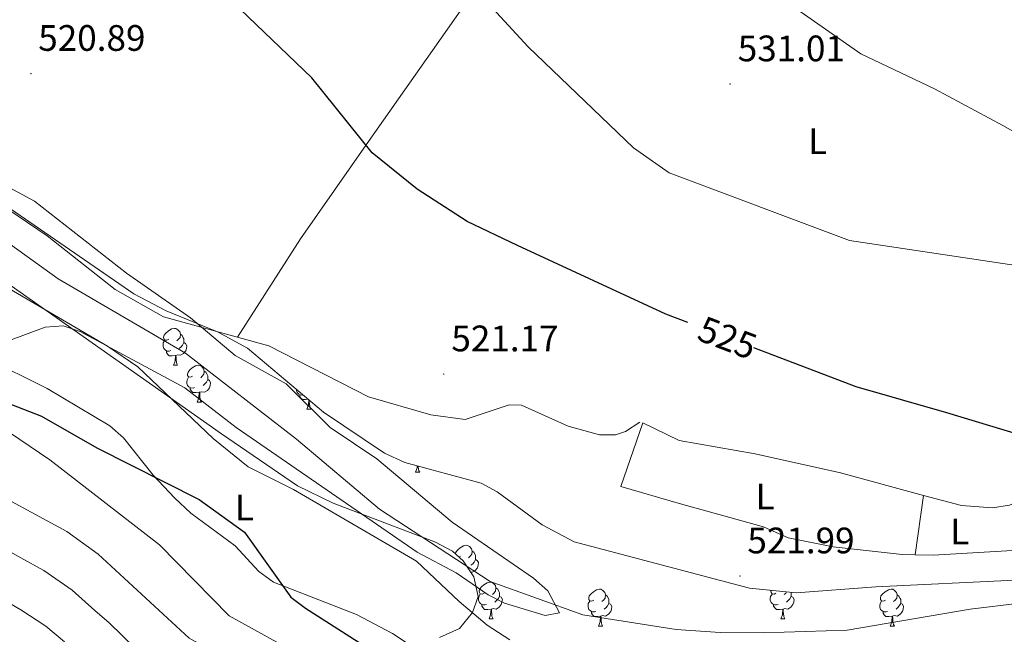
# Model space of a CAD drawing. Units: metres. Extents: x 620250 to 624757, y 4726770 to 4729819.
# Drawn here: x 621526 to 621794, y 4728918 to 4729085 of the extents above; entities that cross this region are included whole.
import ezdxf
from ezdxf.enums import TextEntityAlignment as Align

# ---------------------------------------------------------------- set-up
doc = ezdxf.new("R2010")
doc.units = ezdxf.units.M
doc.header["$MEASUREMENT"] = 0
doc.linetypes.add('TRAZOSX2', pattern=[1.5, 1, -0.5])
for name, color, linetype, lineweight in [('Carátula', 7, 'Continuous', 5), ('Level 11', 142, 'TRAZOSX2', 13), ('Level 16', 1, 'Continuous', 0), ('Level 20', 19, 'Continuous', 0), ('Level 35', 92, 'TRAZOSX2', 0), ('Level 36', 19, 'Continuous', 40), ('Level 37', 92, 'Continuous', 0), ('Level 4', 36, 'Continuous', 30), ('Level 41', 19, 'Continuous', 0), ('Level 5', 36, 'Continuous', 0), ('Level 7', 1, 'Continuous', 0)]:
    doc.layers.add(name, color=color, linetype=linetype, lineweight=lineweight)
doc.styles.add('Arial', font='ARIAL.TTF', dxfattribs={"height": 0.2})

# ---------------------------------------------------------------- blocks, each defined once
blk = doc.blocks.new('5PATER')
at = {"layer": 'Carátula', "linetype": 'Continuous', "lineweight": 5}
h = blk.add_hatch(color=250, dxfattribs=at)
edge = h.paths.add_edge_path()
edge.add_ellipse((0, 0), major_axis=(-1.33, -1.34), ratio=0.999422, start_angle=0, end_angle=360)

msp = doc.modelspace()

# ---------------------------------------------------------------- linework, layer by layer
at = {"layer": 'Level 11', "color": 142, "linetype": 'Continuous', "lineweight": 13}
msp.add_polyline3d([(621811.58, 4728927.92, 521.46), (621784.61, 4728924.68, 521.46), (621751.19, 4728918.94, 521.19), (621728.28, 4728918.17, 521.19), (621716.65, 4728918.3, 521.19), (621704.66, 4728919.1, 521.19), (621679.27, 4728923.08, 520.36), (621654.13, 4728932.2, 519.82), (621624, 4728951.82, 519.82), (621601.41, 4728970.91, 519.82), (621571.22, 4728994.3, 520.09), (621536.63, 4729014.53, 519.82), (621499.89, 4729040.87, 519), (621465.99, 4729060.77, 517.9), (621442.09, 4729076.75, 517.9), (621429.59, 4729086.78, 517.9)], dxfattribs=at)
at = {"layer": 'Level 16', "color": 1, "linetype": 'Continuous', "lineweight": 13, "ltscale": 0.5}
msp.add_polyline3d([(621728.39, 4728947.02, 523.55), (621705.83, 4728953.28, 523.01), (621689.65, 4728958.02, 523.69), (621695.57, 4728975.31, 523.42), (621705.51, 4728970.57, 523.28), (621726.16, 4728966.9, 522.87), (621749.35, 4728961.75, 523.69), (621771.91, 4728955.59, 523.83)], dxfattribs=at)
at = {"layer": 'Level 20', "color": 19, "linetype": 'Continuous', "lineweight": 0, "ltscale": 0.5}
for points in [[(621771.91, 4728955.59, 524.38), (621782.25, 4728952.83, 524.24), (621790.69, 4728952.22, 523.96), (621795.27, 4728952.96, 523.69), (621809.72, 4728959.14, 524.51), (621813.43, 4728959.64, 524.1), (621813.61, 4728958.23, 524.1), (621813.82, 4728956.48, 524.1), (621805.17, 4728944.82, 523.83), (621800.75, 4728940.91, 523.42), (621774.51, 4728939.33, 523.83), (621769.67, 4728939.43, 523.51)], [(621771.91, 4728955.59, 523.83), (621769.67, 4728939.43, 523.42)], [(621769.67, 4728939.43, 523.51), (621766.07, 4728939.5, 523.28), (621747.31, 4728941.56, 523.14)]]:
    msp.add_polyline3d(points, dxfattribs=at)
at = {"layer": 'Level 35', "color": 92, "linetype": 'Continuous', "lineweight": 0, "ltscale": 0.5}
for points in [[(621449.71, 4729089.44, 520.95), (621450.02, 4729084.31, 520.95), (621453.79, 4729077.77, 520.95), (621457.27, 4729074.16, 520.95), (621480.47, 4729058.98, 520.42), (621523.7, 4729033.52, 520.77), (621557.16, 4729010.38, 521.77), (621566.03, 4729005.81, 521.83), (621579.98, 4729000.05, 521.76), (621588.08, 4728995.62, 521.77), (621608.77, 4728978.27, 522.6), (621625.33, 4728967.08, 522.05), (621630.84, 4728964.55, 522.22), (621651.6, 4728958.92, 523.69), (621655.95, 4728956.54, 523.58), (621668.18, 4728947.56, 522.62), (621676.97, 4728942.93, 522.31), (621724.63, 4728930.31, 523.29), (621737.26, 4728929.08, 523.56), (621758.97, 4728930.68, 524.51), (621796.71, 4728932.55, 524.19)], [(621640.28, 4728916.92, 535), (621645.76, 4728919.4, 533.54), (621649.24, 4728923.72, 532.61), (621650.84, 4728928.09, 531.78), (621649.63, 4728933.43, 530.81), (621646.78, 4728937.82, 530.08), (621643.84, 4728940.38, 529.71), (621639.21, 4728942.9, 529.41), (621611.37, 4728953.44, 529.2), (621601.69, 4728958.21, 529.16), (621581.04, 4728972.3, 528.3), (621523.84, 4729012.61, 523.69)]]:
    msp.add_polyline3d(points, dxfattribs=at)
at = {"layer": 'Level 36', "color": 92, "linetype": 'Continuous', "lineweight": 0}
for points in [[(621585.39, 4728998.62, 520.23), (621602.55, 4729025.35, 521.71), (621620.97, 4729051.82, 525.16), (621646.57, 4729088.2, 527.35), (621663.17, 4729112.97, 530.23), (621679.61, 4729137.3, 534.95), (621692.31, 4729155.93, 540.03), (621704.97, 4729176.48, 546.36), (621713.56, 4729189.49, 548.53), (621754.23, 4729248.62, 552.46), (621775.85, 4729281.88, 553.68), (621781.04, 4729290.54, 553.39), (621787.63, 4729301.05, 550.4)], [(621463.94, 4729087.08, 518.9), (621459.64, 4729076.71, 519.31), (621459.93, 4729073.1, 519.31), (621463.09, 4729069.14, 519.21), (621465.39, 4729067.51, 519.18), (621481.08, 4729059.81, 519.72), (621515.19, 4729038.65, 519.45), (621533.59, 4729026.18, 519.72), (621552.15, 4729011.64, 519.72), (621565.23, 4729004.18, 519.91), (621593.87, 4728996.28, 520.37), (621621.02, 4728982.4, 520.73), (621637.94, 4728977.53, 520.68), (621647.27, 4728976.28, 521.37), (621659.24, 4728980.22, 521.64), (621662.64, 4728980.18, 521.91), (621675.33, 4728974.39, 521.91), (621683.81, 4728972.03, 522.19), (621688.18, 4728972.11, 522.32), (621690.91, 4728972.93, 522.32), (621694.8, 4728975.52, 522.46)], [(621516.94, 4729015.47, 520.07), (621550.01, 4728996.15, 520.18), (621558.31, 4728990.56, 520.23), (621578.78, 4728971.08, 522.58), (621588.28, 4728963.36, 523.74), (621600.65, 4728957.24, 522.92), (621634.07, 4728937.71, 522.92), (621645.66, 4728926.76, 522.65), (621653.24, 4728920.32, 523.3), (621659.43, 4728916.28, 523.74)], [(621640.06, 4728909.8, 522.92), (621627.5, 4728917.98, 523.44), (621617.7, 4728923.19, 523.67), (621595.21, 4728931.96, 524.56), (621591.21, 4728934.85, 524.93), (621584.73, 4728941.83, 525.66), (621572.67, 4728950.74, 526.19), (621568.24, 4728954.92, 526.11), (621562.48, 4728961.13, 525.38), (621554.41, 4728971.27, 523.19), (621550.67, 4728974.54, 522.56), (621533.64, 4728984.7, 521.34), (621500, 4729001.36, 520.46)], [(621566.67, 4728998.05, 0.01), (621566.14, 4728997.79, 0.01), (621565.61, 4728997.84, 0.01), (621565.35, 4728998.21, 0.01), (621565.29, 4728998.64, 0.01), (621565.45, 4728999.16, 0.01), (621565.93, 4728999.75, 0.01), (621566.57, 4729000.28, 0.01), (621567.47, 4729000.87, 0.01), (621568.21, 4729001.03, 0.01), (621568.64, 4729000.97, 0.01), (621569.17, 4729000.66, 0.01), (621569.7, 4729000.07, 0.01), (621569.86, 4728999.43, 0.01), (621569.75, 4728998.58, 0.01), (621569.32, 4728998.05, 0.01), (621568.9, 4728997.63, 0.01)], [(621569.86, 4728999.43, 0.01), (621570.33, 4728999.12, 0.01), (621570.65, 4728998.48, 0.01), (621570.81, 4728998.16, 0.01), (621570.81, 4728997.58, 0.01), (621570.81, 4728997.15, 0.01), (621570.44, 4728996.46, 0.01), (621570.02, 4728995.98, 0.01), (621569.54, 4728995.56, 0.01)], [(621567.26, 4728994.97, 0.01), (621566.83, 4728994.81, 0.01), (621566.25, 4728994.87, 0.01), (621565.77, 4728995.08, 0.01), (621565.35, 4728995.51, 0.01), (621565.13, 4728996.09, 0.01), (621565.13, 4728996.51, 0.01), (621565.19, 4728997.1, 0.01), (621565.61, 4728997.79, 0.01)], [(621570.81, 4728997.15, 0.01), (621571.26, 4728996.9, 0.01), (621571.61, 4728996.29, 0.01), (621571.5, 4728995.56, 0.01), (621571.29, 4728994.92, 0.01), (621570.7, 4728994.18, 0.01), (621569.91, 4728993.7, 0.01), (621569.06, 4728993.81, 0.01), (621568.63, 4728993.68, 0.01)], [(621568.52, 4728993.68, 0.01), (621567.63, 4728993.59, 0.01), (621566.78, 4728993.59, 0.01), (621566.36, 4728994.02, 0.01), (621566.04, 4728994.5, 0.01), (621566.04, 4728994.81, 0.01)], [(621567.97, 4728990.99, 0.01), (621568.41, 4728992.15, 0.01), (621568.52, 4728993.68, 0.01), (621568.63, 4728993.68, 0.01), (621568.66, 4728993.09, 0.01), (621568.7, 4728992.41, 0.01), (621568.77, 4728991.79, 0.01), (621568.88, 4728991.39, 0.01), (621569.1, 4728990.99, 0.01)], [(621567.97, 4728990.99, 0.01), (621569.1, 4728990.99, 0.01)], [(621573.15, 4728988.02, 0.01), (621572.62, 4728987.75, 0.01), (621572.09, 4728987.81, 0.01), (621571.82, 4728988.18, 0.01), (621571.77, 4728988.6, 0.01), (621571.93, 4728989.12, 0.01), (621572.41, 4728989.72, 0.01), (621573.04, 4728990.25, 0.01), (621573.94, 4728990.83, 0.01), (621574.69, 4728990.99, 0.01), (621575.11, 4728990.94, 0.01), (621575.64, 4728990.62, 0.01), (621576.17, 4728990.04, 0.01), (621576.33, 4728989.4, 0.01), (621576.22, 4728988.55, 0.01), (621575.8, 4728988.02, 0.01), (621575.38, 4728987.59, 0.01)], [(621573.73, 4728984.94, 0.01), (621573.31, 4728984.78, 0.01), (621572.72, 4728984.84, 0.01), (621572.25, 4728985.05, 0.01), (621571.82, 4728985.47, 0.01), (621571.61, 4728986.06, 0.01), (621571.61, 4728986.48, 0.01), (621571.66, 4728987.06, 0.01), (621572.09, 4728987.75, 0.01)], [(621576.33, 4728989.4, 0.01), (621576.81, 4728989.08, 0.01), (621577.12, 4728988.44, 0.01), (621577.28, 4728988.12, 0.01), (621577.28, 4728987.54, 0.01), (621577.28, 4728987.12, 0.01), (621576.91, 4728986.43, 0.01), (621576.49, 4728985.95, 0.01), (621576.01, 4728985.53, 0.01)], [(621574.99, 4728983.64, 0.01), (621574.1, 4728983.56, 0.01), (621573.26, 4728983.56, 0.01), (621572.83, 4728983.99, 0.01), (621572.51, 4728984.46, 0.01), (621572.51, 4728984.78, 0.01)], [(621577.28, 4728987.12, 0.01), (621577.74, 4728986.87, 0.01), (621578.08, 4728986.25, 0.01), (621577.97, 4728985.53, 0.01), (621577.76, 4728984.89, 0.01), (621577.18, 4728984.15, 0.01), (621576.38, 4728983.67, 0.01), (621575.53, 4728983.77, 0.01), (621575.1, 4728983.64, 0.01)], [(621574.45, 4728980.96, 0.01), (621574.88, 4728982.12, 0.01), (621574.99, 4728983.64, 0.01), (621575.1, 4728983.64, 0.01), (621575.14, 4728983.06, 0.01), (621575.17, 4728982.37, 0.01), (621575.24, 4728981.76, 0.01), (621575.36, 4728981.36, 0.01), (621575.57, 4728980.96, 0.01)], [(621603.22, 4728982.92, 0.01), (621603.08, 4728982.87, 0.01), (621602.49, 4728982.93, 0.01), (621602.02, 4728983.14, 0.01), (621601.59, 4728983.57, 0.01), (621601.38, 4728984.15, 0.01), (621601.38, 4728984.46, 0.01)], [(621604.64, 4728981.73, 0.01), (621603.87, 4728981.65, 0.01), (621603.03, 4728981.65, 0.01), (621602.61, 4728982.08, 0.01), (621602.29, 4728982.56, 0.01), (621602.29, 4728982.87, 0.01)], [(621574.45, 4728980.96, 0.01), (621575.57, 4728980.96, 0.01)], [(621604.22, 4728979.05, 0.01), (621604.65, 4728980.21, 0.01), (621604.76, 4728981.63, 0.01)], [(621604.89, 4728981.52, 0.01), (621604.91, 4728981.15, 0.01), (621604.95, 4728980.47, 0.01), (621605.01, 4728979.85, 0.01), (621605.13, 4728979.45, 0.01), (621605.35, 4728979.05, 0.01)], [(621604.22, 4728979.05, 0.01), (621605.35, 4728979.05, 0.01)], [(621633.8, 4728961.91, 0.01), (621634.23, 4728963.07, 0.01), (621634.27, 4728963.62, 0.01)], [(621634.51, 4728963.56, 0.01), (621634.52, 4728963.32, 0.01), (621634.59, 4728962.71, 0.01), (621634.71, 4728962.31, 0.01), (621634.92, 4728961.91, 0.01)], [(621633.8, 4728961.91, 0.01), (621634.92, 4728961.91, 0.01)], [(621747.31, 4728941.56, 523.01), (621735.08, 4728944.01, 522.79), (621728.39, 4728947.02, 522.59)], [(621644.63, 4728939.69, 0.01), (621644.78, 4728940.17, 0.01), (621645.26, 4728940.76, 0.01), (621645.89, 4728941.29, 0.01), (621646.79, 4728941.88, 0.01), (621647.54, 4728942.04, 0.01), (621647.96, 4728941.98, 0.01), (621648.49, 4728941.67, 0.01), (621649.02, 4728941.08, 0.01), (621649.18, 4728940.44, 0.01), (621649.07, 4728939.59, 0.01), (621648.65, 4728939.06, 0.01), (621648.23, 4728938.64, 0.01)], [(621646, 4728939.06, 0.01), (621645.59, 4728938.86, 0.01)], [(621649.18, 4728940.44, 0.01), (621649.66, 4728940.13, 0.01), (621649.97, 4728939.49, 0.01), (621650.13, 4728939.17, 0.01), (621650.13, 4728938.59, 0.01), (621650.13, 4728938.16, 0.01), (621649.76, 4728937.47, 0.01), (621649.34, 4728936.99, 0.01), (621648.86, 4728936.57, 0.01)], [(621650.13, 4728938.16, 0.01), (621650.59, 4728937.91, 0.01), (621650.93, 4728937.3, 0.01), (621650.82, 4728936.57, 0.01), (621650.61, 4728935.93, 0.01), (621650.03, 4728935.19, 0.01), (621649.23, 4728934.71, 0.01), (621648.76, 4728934.77, 0.01)], [(621652.47, 4728929.03, 0.01), (621651.94, 4728928.76, 0.01), (621651.41, 4728928.82, 0.01), (621651.15, 4728929.19, 0.01), (621651.09, 4728929.61, 0.01), (621651.25, 4728930.13, 0.01), (621651.73, 4728930.73, 0.01), (621652.37, 4728931.26, 0.01), (621653.27, 4728931.84, 0.01), (621654.01, 4728932, 0.01), (621654.44, 4728931.95, 0.01), (621654.97, 4728931.63, 0.01), (621655.5, 4728931.05, 0.01), (621655.66, 4728930.41, 0.01), (621655.55, 4728929.56, 0.01), (621655.12, 4728929.03, 0.01), (621654.7, 4728928.6, 0.01)], [(621653.06, 4728925.95, 0.01), (621652.63, 4728925.79, 0.01), (621652.05, 4728925.85, 0.01), (621651.57, 4728926.06, 0.01), (621651.15, 4728926.48, 0.01), (621650.93, 4728927.07, 0.01), (621650.93, 4728927.49, 0.01), (621650.99, 4728928.07, 0.01), (621651.41, 4728928.76, 0.01)], [(621655.66, 4728930.41, 0.01), (621656.13, 4728930.09, 0.01), (621656.45, 4728929.45, 0.01), (621656.61, 4728929.13, 0.01), (621656.61, 4728928.55, 0.01), (621656.61, 4728928.13, 0.01), (621656.24, 4728927.44, 0.01), (621655.82, 4728926.96, 0.01), (621655.34, 4728926.54, 0.01)], [(621682.25, 4728927.12, 0.01), (621681.72, 4728926.86, 0.01), (621681.19, 4728926.91, 0.01), (621680.92, 4728927.28, 0.01), (621680.87, 4728927.71, 0.01), (621681.03, 4728928.23, 0.01), (621681.51, 4728928.82, 0.01), (621682.14, 4728929.35, 0.01), (621683.04, 4728929.94, 0.01), (621683.79, 4728930.1, 0.01), (621684.21, 4728930.04, 0.01), (621684.74, 4728929.73, 0.01), (621685.27, 4728929.14, 0.01), (621685.43, 4728928.5, 0.01), (621685.32, 4728927.65, 0.01), (621684.9, 4728927.12, 0.01), (621684.48, 4728926.7, 0.01)], [(621685.43, 4728928.5, 0.01), (621685.91, 4728928.19, 0.01), (621686.22, 4728927.55, 0.01), (621686.38, 4728927.23, 0.01), (621686.38, 4728926.65, 0.01), (621686.38, 4728926.22, 0.01), (621686.01, 4728925.53, 0.01), (621685.59, 4728925.05, 0.01), (621685.11, 4728924.63, 0.01)], [(621732.39, 4728925.95, 0.01), (621731.96, 4728925.79, 0.01), (621731.38, 4728925.85, 0.01), (621730.9, 4728926.06, 0.01), (621730.48, 4728926.48, 0.01), (621730.26, 4728927.07, 0.01), (621730.26, 4728927.49, 0.01), (621730.32, 4728928.07, 0.01), (621730.74, 4728928.76, 0.01)], [(621731.8, 4728929.03, 0.01), (621731.27, 4728928.76, 0.01), (621730.74, 4728928.82, 0.01), (621730.48, 4728929.19, 0.01), (621730.42, 4728929.61, 0.01), (621730.46, 4728929.74, 0.01)], [(621734.69, 4728929.33, 0.01), (621734.45, 4728929.03, 0.01), (621734.03, 4728928.6, 0.01)], [(621735.9, 4728929.21, 0.01), (621735.94, 4728929.13, 0.01), (621735.94, 4728928.55, 0.01), (621735.94, 4728928.13, 0.01), (621735.57, 4728927.44, 0.01), (621735.15, 4728926.96, 0.01), (621734.67, 4728926.54, 0.01)], [(621761.57, 4728927.12, 0.01), (621761.04, 4728926.86, 0.01), (621760.51, 4728926.91, 0.01), (621760.25, 4728927.28, 0.01), (621760.19, 4728927.71, 0.01), (621760.35, 4728928.23, 0.01), (621760.83, 4728928.82, 0.01), (621761.47, 4728929.35, 0.01), (621762.37, 4728929.94, 0.01), (621763.11, 4728930.1, 0.01), (621763.54, 4728930.04, 0.01), (621764.07, 4728929.73, 0.01), (621764.6, 4728929.14, 0.01), (621764.76, 4728928.5, 0.01), (621764.65, 4728927.65, 0.01), (621764.22, 4728927.12, 0.01), (621763.8, 4728926.7, 0.01)], [(621764.76, 4728928.5, 0.01), (621765.23, 4728928.19, 0.01), (621765.55, 4728927.55, 0.01), (621765.71, 4728927.23, 0.01), (621765.71, 4728926.65, 0.01), (621765.71, 4728926.22, 0.01), (621765.34, 4728925.53, 0.01), (621764.92, 4728925.05, 0.01), (621764.44, 4728924.63, 0.01)], [(621654.32, 4728924.65, 0.01), (621653.43, 4728924.57, 0.01), (621652.58, 4728924.57, 0.01), (621652.16, 4728925, 0.01), (621651.84, 4728925.47, 0.01), (621651.84, 4728925.79, 0.01)], [(621656.61, 4728928.13, 0.01), (621657.06, 4728927.88, 0.01), (621657.41, 4728927.26, 0.01), (621657.3, 4728926.54, 0.01), (621657.09, 4728925.9, 0.01), (621656.5, 4728925.16, 0.01), (621655.71, 4728924.68, 0.01), (621654.86, 4728924.78, 0.01), (621654.43, 4728924.65, 0.01)], [(621682.83, 4728924.04, 0.01), (621682.41, 4728923.88, 0.01), (621681.82, 4728923.94, 0.01), (621681.35, 4728924.15, 0.01), (621680.92, 4728924.58, 0.01), (621680.71, 4728925.16, 0.01), (621680.71, 4728925.58, 0.01), (621680.76, 4728926.17, 0.01), (621681.19, 4728926.86, 0.01)], [(621686.38, 4728926.22, 0.01), (621686.84, 4728925.97, 0.01), (621687.18, 4728925.36, 0.01), (621687.07, 4728924.63, 0.01), (621686.86, 4728923.99, 0.01), (621686.28, 4728923.25, 0.01), (621685.48, 4728922.77, 0.01), (621684.63, 4728922.88, 0.01), (621684.2, 4728922.75, 0.01)], [(621733.65, 4728924.65, 0.01), (621732.76, 4728924.57, 0.01), (621731.91, 4728924.57, 0.01), (621731.49, 4728925, 0.01), (621731.17, 4728925.47, 0.01), (621731.17, 4728925.79, 0.01)], [(621735.94, 4728928.13, 0.01), (621736.39, 4728927.88, 0.01), (621736.74, 4728927.26, 0.01), (621736.63, 4728926.54, 0.01), (621736.42, 4728925.9, 0.01), (621735.83, 4728925.16, 0.01), (621735.04, 4728924.68, 0.01), (621734.19, 4728924.78, 0.01), (621733.76, 4728924.65, 0.01)], [(621762.16, 4728924.04, 0.01), (621761.73, 4728923.88, 0.01), (621761.15, 4728923.94, 0.01), (621760.67, 4728924.15, 0.01), (621760.25, 4728924.58, 0.01), (621760.03, 4728925.16, 0.01), (621760.03, 4728925.58, 0.01), (621760.09, 4728926.17, 0.01), (621760.51, 4728926.86, 0.01)], [(621765.71, 4728926.22, 0.01), (621766.16, 4728925.97, 0.01), (621766.51, 4728925.36, 0.01), (621766.4, 4728924.63, 0.01), (621766.19, 4728923.99, 0.01), (621765.6, 4728923.25, 0.01), (621764.81, 4728922.77, 0.01), (621763.96, 4728922.88, 0.01), (621763.53, 4728922.75, 0.01)], [(621653.77, 4728921.97, 0.01), (621654.21, 4728923.13, 0.01), (621654.32, 4728924.65, 0.01), (621654.43, 4728924.65, 0.01), (621654.46, 4728924.07, 0.01), (621654.5, 4728923.38, 0.01), (621654.57, 4728922.77, 0.01), (621654.68, 4728922.37, 0.01), (621654.9, 4728921.97, 0.01)], [(621684.09, 4728922.75, 0.01), (621683.2, 4728922.66, 0.01), (621682.36, 4728922.66, 0.01), (621681.93, 4728923.09, 0.01), (621681.61, 4728923.57, 0.01), (621681.61, 4728923.88, 0.01)], [(621733.1, 4728921.97, 0.01), (621733.54, 4728923.13, 0.01), (621733.65, 4728924.65, 0.01), (621733.76, 4728924.65, 0.01), (621733.79, 4728924.07, 0.01), (621733.83, 4728923.38, 0.01), (621733.9, 4728922.77, 0.01), (621734.01, 4728922.37, 0.01), (621734.23, 4728921.97, 0.01)], [(621763.42, 4728922.75, 0.01), (621762.53, 4728922.66, 0.01), (621761.68, 4728922.66, 0.01), (621761.26, 4728923.09, 0.01), (621760.94, 4728923.57, 0.01), (621760.94, 4728923.88, 0.01)], [(621653.77, 4728921.97, 0.01), (621654.9, 4728921.97, 0.01)], [(621683.55, 4728920.06, 0.01), (621683.98, 4728921.22, 0.01), (621684.09, 4728922.75, 0.01), (621684.2, 4728922.75, 0.01), (621684.24, 4728922.16, 0.01), (621684.27, 4728921.48, 0.01), (621684.34, 4728920.86, 0.01), (621684.46, 4728920.46, 0.01), (621684.67, 4728920.06, 0.01)], [(621733.1, 4728921.97, 0.01), (621734.23, 4728921.97, 0.01)], [(621762.87, 4728920.06, 0.01), (621763.31, 4728921.22, 0.01), (621763.42, 4728922.75, 0.01), (621763.53, 4728922.75, 0.01), (621763.56, 4728922.16, 0.01), (621763.6, 4728921.48, 0.01), (621763.67, 4728920.86, 0.01), (621763.78, 4728920.46, 0.01), (621764, 4728920.06, 0.01)], [(621683.55, 4728920.06, 0.01), (621684.67, 4728920.06, 0.01)], [(621762.87, 4728920.06, 0.01), (621764, 4728920.06, 0.01)]]:
    msp.add_polyline3d(points, dxfattribs=at)
at = {"layer": 'Level 4', "color": 36, "linetype": 'Continuous', "lineweight": 30}
for points in [[(621365.24, 4729102.37, 525.01), (621398.71, 4729081.03, 525.01), (621403, 4729077.2, 525.01), (621428.48, 4729048.06, 525.01), (621451.11, 4729023.7, 525.01), (621455.4, 4729020.03, 525.01), (621469.35, 4729011.28, 525.01), (621495.31, 4728991.5, 525.01), (621505.15, 4728987.58, 525.01), (621532.11, 4728977.17, 525.01), (621547.14, 4728968.53, 525.01), (621574.97, 4728954.52, 525.01), (621587.25, 4728945.62, 525.01), (621599.89, 4728927.91, 525.01), (621603.91, 4728924.87, 525.01), (621638.03, 4728903.03, 525.01)], [(621707.79, 4729002.6, 525.01), (621701.81, 4729004.89, 525.01), (621661.52, 4729023.56, 525.01), (621647.8, 4729030.14, 525.01), (621634.26, 4729038.87, 525.01), (621621.97, 4729048.8, 525.01), (621605.62, 4729069.21, 525.01), (621586.07, 4729087.9, 525.01)], [(621818.17, 4728965.98, 525.01), (621778.29, 4728978.03, 525.01), (621753.58, 4728985.11, 525.01), (621725.74, 4728995.75, 525.01)]]:
    msp.add_polyline3d(points, dxfattribs=at)
at = {"layer": 'Level 5', "color": 36, "linetype": 'Continuous', "lineweight": 0}
for points in [[(621798.91, 4729017.86, 530.01), (621751.77, 4729024.92, 530.01), (621702.72, 4729043.34, 530.01), (621693.09, 4729050.16, 530.01), (621664.41, 4729077.66, 530.01), (621637.48, 4729106.92, 530.01)], [(621813.25, 4729045.05, 535.01), (621793.5, 4729056.23, 535.01), (621774.89, 4729066.22, 535.01), (621754.9, 4729075.74, 535.01), (621732.65, 4729091.32, 535.01)], [(621523.11, 4728997.6, 520.01), (621533.09, 4729001.4, 520.01), (621538.02, 4729001.73, 520.01), (621542.64, 4729000.15, 520.01), (621571.04, 4728984.84, 520.01), (621584.99, 4728974.08, 520.01), (621634.24, 4728940.16, 520.01), (621644.86, 4728934.54, 520.01), (621653.53, 4728928.56, 520.01), (621657.96, 4728926.23, 520.01), (621669.07, 4728922.93, 520.01), (621672.96, 4728923.63, 520.01), (621669.72, 4728929.62, 520.01), (621665.9, 4728933.04, 520.01), (621643.76, 4728948.33, 520.01), (621623.29, 4728965.53, 520.01), (621610.62, 4728974.08, 520.01), (621598.57, 4728985.97, 520.01), (621584.77, 4728993.64, 520.01), (621572.59, 4729003.86, 520.01), (621555.24, 4729016.08, 520.01), (621530.2, 4729035.62, 520.01), (621510.97, 4729045.96, 520.01)], [(621520.8, 4728974.41, 530.01), (621534.38, 4728965.25, 530.01), (621564.14, 4728942.15, 530.01), (621583.09, 4728922.81, 530.01), (621596.86, 4728915.22, 530.01), (621611.97, 4728908.7, 530.01), (621626.54, 4728900.12, 530.01), (621644.83, 4728887.72, 530.01), (621664.06, 4728876.67, 530.01), (621674.28, 4728874.69, 530.01), (621694.85, 4728875.46, 530.01), (621699.71, 4728874.3, 530.01), (621710.37, 4728871.33, 530.01), (621724.38, 4728863.9, 530.01), (621749.2, 4728852.78, 530.01), (621774.33, 4728843.7, 530.01), (621818.2, 4728834.64, 530.01)], [(621814.72, 4728808.8, 535.01), (621788.64, 4728815.07, 535.01), (621779.1, 4728818.74, 535.01), (621767.54, 4728821.5, 535.01), (621740.32, 4728829.96, 535.01), (621725.33, 4728836.97, 535.01), (621711.12, 4728844.86, 535.01), (621695.75, 4728851.76, 535.01), (621654.45, 4728867.69, 535.01), (621644.95, 4728872.63, 535.01), (621635.89, 4728878.54, 535.01), (621610.7, 4728899.56, 535.01), (621601.43, 4728904.3, 535.01), (621581.35, 4728911.69, 535.01), (621572.28, 4728916.74, 535.01), (621547.52, 4728939.64, 535.01), (621538.97, 4728945.79, 535.01), (621514.1, 4728959.22, 535.01)], [(621557.63, 4728913.96, 540.01), (621550.48, 4728920.94, 540.01), (621546.6, 4728924.3, 540.01), (621540.38, 4728929.84, 540.01), (621532.74, 4728935.13, 540.01), (621526.47, 4728938.61, 540.01), (621517.76, 4728943.52, 540.01)], [(621538.34, 4728915.75, 545.01), (621533.25, 4728920.04, 545.01), (621526.51, 4728924.46, 545.01), (621521.24, 4728927.51, 545.01)]]:
    msp.add_polyline3d(points, dxfattribs=at)

# ---------------------------------------------------------------- block references
at = {"layer": 'Level 7', "color": 19, "linetype": 'Continuous', "lineweight": 0, "xscale": 0.09999983015004542, "yscale": 0.09999983015004542}
for p in [(621529.21, 4729070.34, 520.9), (621719.33, 4729067.5, 531.02), (621641.48, 4728988.6, 521.18), (621722.03, 4728933.64, 522)]:
    msp.add_blockref('5PATER', p, dxfattribs=at)

# ---------------------------------------------------------------- texts
at = {"layer": 'Level 37', "color": 92, "linetype": 'Continuous', "lineweight": 0, "style": 'Arial'}
for p in [(621743.13, 4729051.97, 531.61), (621728.83, 4728955.27, 522.98), (621587.26, 4728952.28, 524.62), (621781.78, 4728945.74, 522.88)]:
    msp.add_text('L', height=7, dxfattribs=at).set_placement(p, align=Align.MIDDLE_CENTER)
at = {"layer": 'Level 41', "color": 19, "linetype": 'Continuous', "lineweight": 0, "style": 'Arial'}
for s, p in [('520.89', (621531.2, 4729074.34, 520.9)), ('531.01', (621721.4, 4729071.5, 531.02)), ('521.17', (621643.53, 4728992.6, 521.18)), ('521.99', (621724.02, 4728937.64, 522))]:
    msp.add_text(s, height=7, dxfattribs=at).set_placement(p, align=Align.BOTTOM_LEFT)
at = {"layer": 'Level 41', "color": 39, "linetype": 'Continuous', "lineweight": 0, "style": 'Arial'}
msp.add_text('525', height=7, rotation=-20.8995, dxfattribs=at).set_placement((621718.61, 4728998.47, 525.01), align=Align.MIDDLE_CENTER)

doc.saveas('drawing.dxf')
